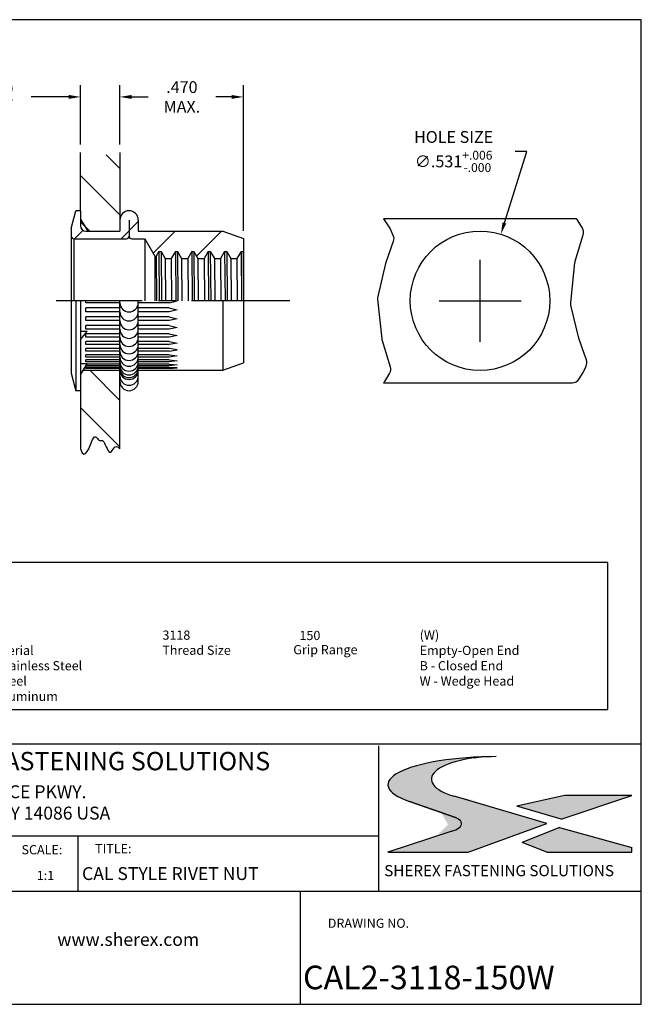
# Model space of a CAD drawing. Units: inches. Extents: x 21.36 to 31.36, y 7.72 to 15.22.
# Drawn here: x 26.63 to 31.36, y 7.72 to 15.22 of the extents above; entities that cross this region are included whole.
import ezdxf

# ---------------------------------------------------------------- set-up
doc = ezdxf.new("R2010")
doc.units = ezdxf.units.IN
doc.header["$MEASUREMENT"] = 0
doc.linetypes.add('CENTER2', pattern=[1.125, 0.75, -0.125, 0.125, -0.125])
for name, color, linetype in [('Border', 105, 'Continuous'), ('Center', 2, 'CENTER2'), ('Dim', 4, 'Continuous'), ('Hatch', 6, 'Continuous'), ('Logo 1', 1, 'Continuous'), ('Logo 2', 250, 'Continuous'), ('Notes', 3, 'Continuous')]:
    doc.layers.add(name, color=color, linetype=linetype)
doc.styles.get("Standard").update_dxf_attribs({"font": 'romans.shx'})
doc.dimstyles.get("Standard").update_dxf_attribs({"dimtxt": 0.045, "dimasz": 0.045, "dimexe": 0.045, "dimexo": 0.03, "dimgap": 0.06, "dimtad": 0, "dimtih": 1, "dimtoh": 1, "dimdec": 3, "dimlfac": 0.5, "dimzin": 4, "dimdsep": 46, "dimtxsty": 'Standard', "dimcen": -0.156, "dimadec": 0, "dimazin": 0, "dimtfac": 1, "dimtdec": 3, "dimtofl": 0, "dimtmove": 0, "dimatfit": 2, "dimfxl": 0, "dimtolj": 1, "dimtzin": 0, "dimarcsym": 0})

# ---------------------------------------------------------------- blocks, each defined once
blk = doc.blocks.new('logo')
at = {"layer": 'Logo 1'}
h = blk.add_hatch(color=256, dxfattribs=at)
edge = h.paths.add_edge_path()
edge.add_ellipse((0.89478693598927, 0.8519280857908917), major_axis=(-0.4936673813084517, 0), ratio=0.3472740658645784, start_angle=270, end_angle=409.6247935947621, ccw=False)
edge.add_ellipse((0.89478693598927, 0.8097023224887856), major_axis=(-0.8241735026218037, 0), ratio=0.2592459492013749, start_angle=270, end_angle=396.8784676896514)
edge.add_line((0.235522106956254, 0.6814785716529794), (0.5842481320382665, 0.5609750474651499))
edge.add_ellipse((0.3738615613414815, 0.5132336471296206), major_axis=(-0.2573572209586388, 0), ratio=0.3220904522782595, start_angle=135.4598277344533, end_angle=215.1658316607169, ccw=False)
edge.add_line((0.5572951955012677, 0.4550922244336361), (0.07061343336746628, 0.2958001786081024))
edge.add_line((0.07061343336746628, 0.2958001786081024), (0.6814222868894257, 0.2958001786081007))
edge.add_line((0.6814222868894257, 0.2958001786081007), (1.279680163215073, 0.5132336471296207))
edge.add_line((1.279680163215073, 0.5132336471296207), (0.5749939949390024, 0.7213235044188454))
at = {"layer": 'Logo 2'}
h = blk.add_hatch(color=256, dxfattribs=at)
h.paths.add_polyline_path([(1.414701416562743, 0.7273981145285813), (1.050744205621381, 0.64673504295183), (1.389426353605831, 0.5467241118264141), (1.926019226674111, 0.7273981145285794)])
h.paths.add_polyline_path([(1.376895929873325, 0.4839622504170167), (1.092440199749301, 0.370491255779104), (1.279680163215073, 0.2958001786081006), (1.926019226674111, 0.2958001786081006), (1.926019226674111, 0.3304112909147144)])
at = {"layer": 'Logo 1'}
for p, q in [((1.279680163215072, 0.5132336471296206), (0.5749939949390139, 0.7213235044188426)), ((0.5572951955012684, 0.4550922244336366), (0.07061343336746617, 0.2958001786081024)), ((0.6814222868894255, 0.2958001786081006), (1.279680163215072, 0.5132336471296206)), ((0.07061343336746617, 0.2958001786081024), (0.6814222868894255, 0.2958001786081006))]:
    blk.add_line(p, q, dxfattribs=at)
blk.add_lwpolyline([(0.5842481320382689, 0.5609750474651491), (0.2355221069576601, 0.6814785716524927)], close=True, dxfattribs=at)
for centre, major_axis, ratio, start_param, end_param in [((0.89478693598927, 0.8097023224887856), (-0.8241735026218037, 0), 0.2592459492013749, 4.71238898038469, 6.926835991454349), ((0.89478693598927, 0.8519280857908917), (-0.4936673813084517, 0), 0.3472740658645784, 4.71238898038469, 7.149301346030778), ((0.3738615613414815, 0.5132336471296206), (-0.2573572209586388, 0), 0.3220904522782595, 2.364219998150542, 3.755352200271369)]:
    blk.add_ellipse(centre, major_axis=major_axis, ratio=ratio, start_param=start_param, end_param=end_param, dxfattribs=at)
at = {"layer": 'Logo 2'}
for p, q in [((1.414701416562743, 0.7273981145285813), (1.050744205621381, 0.6467350429518302)), ((1.389426353605831, 0.5467241118264141), (1.926019226674111, 0.7273981145285795)), ((1.926019226674111, 0.7273981145285795), (1.414701416562743, 0.7273981145285813)), ((1.389426353605831, 0.5467241118264141), (1.050744205621381, 0.6467350429518302)), ((1.376895929873321, 0.4839622504170151), (1.092440199749301, 0.370491255779104)), ((1.376895929873324, 0.4839622504170169), (1.926019226674111, 0.3304112909147143)), ((1.279680163215072, 0.2958001786081006), (1.092440199749301, 0.370491255779104)), ((1.926019226674111, 0.2958001786081006), (1.926019226674111, 0.3304112909147161)), ((1.279680163215076, 0.2958001786081006), (1.926019226674111, 0.2958001786081006))]:
    blk.add_line(p, q, dxfattribs=at)
at = {"layer": 'Logo 2', "insert": (0.04214396228975303, 0.197741263507293), "char_height": 0.085, "width": 2.087870063483727, "attachment_point": 1}
blk.add_mtext('{\\fArial|b1|i0|c0|p34;SHEREX FASTENING SOLUTIONS}', dxfattribs=at)
blk = doc.blocks.new('A$C3AE709CA')
at = {"layer": 'Border'}
for p, q in [((10.49991600025199, 7.999936000191987), (0.4999960000120005, 7.999936000191987)), ((10.49991600025199, 0.4999960000120041), (10.49991600025199, 7.999936000191987)), ((10.49991600025199, 0.4999960000120041), (10.49991600025199, 7.999936000191987)), ((0.4999960000120005, 2.482960732678265), (10.49991600025199, 2.482960732678265)), ((8.500774250929137, 1.36296969265139), (8.500774250929158, 2.469129841390426)), ((4.3499652001044, 1.782966332661474), (8.500774250929144, 1.782966332661474)), ((6.210490808182495, 1.782966332661474), (6.210490808182502, 1.36296969265139)), ((4.3499652001044, 1.36296969265139), (10.49991600025199, 1.36296969265139)), ((7.906746587409817, 0.4999960000120041), (7.906746587409838, 1.36296969265139)), ((0.4999960000120005, 0.4999960000120041), (10.49991600025199, 0.4999960000120041)), ((0.4999960000120005, 0.4999960000120041), (10.49991600025199, 0.4999960000120041))]:
    blk.add_line(p, q, dxfattribs=at)
at = {"layer": 'Logo 2', "xscale": 0.9999920000239975, "yscale": 0.9999920000240081, "zscale": 0.999992000024}
blk.add_blockref('logo', (8.500774250929137, 1.36296969265139), dxfattribs=at)
for tag, p, height in [('00/00/00', (5.150736723430139, 1.430713511580976), 0.06999944000168), ('DESCRIPTION', (6.242832729593193, 1.446698177635213), 0.09799921600235201), ('YYY', (4.613018004368644, 1.422439234567925), 0.06999944000168), ('YYY', (4.613018004368644, 1.002442594557849), 0.06999944000168), ('00/00/00', (5.150736723430139, 1.010716871570899), 0.06999944000168), ('CAL2-0632-080', (7.924956383138746, 0.6144819862981592), 0.17999856000432), ('YYY', (4.613018004368644, 0.5594655419285104), 0.06999944000168), ('00/00/00', (5.150736723430139, 0.5677398189415896), 0.06999944000168)]:
    blk.add_attdef(tag, p, '', height=height)
at = {"layer": 'Notes', "attachment_point": 1}
for s, insert, char_height, width in [('SHEREX FASTENING SOLUTIONS', (4.793932907995138, 2.422463548055973), 0.13999888000336, 3.460427654808835), ('1400 COMMERCE PKWY.', (4.793932907995138, 2.168052608428255), 0.09799921600235201, 2.262753158569682), ('LANCASTER, NY 14086 USA', (4.793932907995138, 2.005556080593777), 0.09799921600235201, 2.750177998466003), ('SCALE:', (5.782058288743762, 1.712515498630978), 0.06999944000168, 0.4226230440188269), ('TITLE:', (6.342001184615398, 1.720735195878177), 0.06999944000168, 0.6400748793753618), ('1:1 ', (5.898072070848382, 1.516486670734963), 0.06999944000168, 0.2273581811254566), ('DRAWING NO.', (8.11351638550159, 1.152684732972453), 0.06999944000168, 0.8164610462578773), ('www.sherex.com', (6.054928476875499, 1.042857732337986), 0.09799921600235201, 1.457437259413281)]:
    blk.add_mtext(s, dxfattribs=dict(at, insert=insert, char_height=char_height, width=width))
blk = doc.blocks.new('A$C793834A7')
for tag, p in [('CAL', (3.498906816280419, 0.7352491145499709)), ('UNC', (6.110562356658912, 0.5306306273519505)), ('TOTAL', (7.153508849820208, 0.5280640326686381))]:
    blk.add_attdef(tag, p, '', height=0.07)
at = {"layer": 'Notes', "char_height": 0.07, "attachment_point": 1}
for s, insert, width in [('Part Number Description', (3.222753106469852, 0.9875248800116802), 1.6162), ('Thread Size', (6.109729075139973, 0.4856880721207464), 0.7332), ('Grip Range', (7.106357268089354, 0.4898055666474601), 0.7531)]:
    blk.add_mtext(s, dxfattribs=dict(at, insert=insert, width=width))
blk = doc.blocks.new('*D10')
at = {"layer": 'Defpoints', "color": 0}
for p in [(27.08902027898241, 14.62753502218493), (27.08902027898241, 14.20408626842547), (27.38902027898241, 14.20408626842547)]:
    blk.add_point(p, dxfattribs=at)
at = {"layer": 'Dim', "color": 0, "lineweight": -2}
for p, q in [((27.08902027898241, 14.26408626842547), (27.08902027898241, 14.71753502218493)), ((27.38902027898241, 14.26408626842547), (27.38902027898241, 14.71753502218493)), ((26.99902027898241, 14.62753502218493), (26.71384078069007, 14.62753502218493)), ((27.47902027898241, 14.62753502218493), (27.56902027898241, 14.62753502218493))]:
    blk.add_line(p, q, dxfattribs=at)
at = {"layer": 'Dim', "color": 0}
for points in [[(26.99902027898241, 14.64253502218493), (26.99902027898241, 14.61253502218493), (27.08902027898241, 14.62753502218493)], [(27.47902027898241, 14.64253502218493), (27.47902027898241, 14.61253502218493), (27.38902027898241, 14.62753502218493)]]:
    blk.add_solid(points, dxfattribs=at)
at = {"layer": 'Dim', "color": 0, "insert": (26.45884078069007, 14.62753502218493), "char_height": 0.09, "attachment_point": 5}
blk.add_mtext('\\A1;\\S.150^ .027;', dxfattribs=at)
blk = doc.blocks.new('*D11')
at = {"layer": 'Defpoints', "color": 0}
for p in [(27.38902027898241, 14.62753502218493), (27.38902027898241, 14.20408626842547), (28.32902027898241, 13.54826772503503)]:
    blk.add_point(p, dxfattribs=at)
at = {"layer": 'Dim', "color": 0, "lineweight": -2}
for p, q in [((27.38902027898241, 14.26408626842547), (27.38902027898241, 14.71753502218493)), ((28.32902027898241, 13.60826772503503), (28.32902027898241, 14.71753502218493)), ((27.47902027898241, 14.62753502218493), (27.60389123666733, 14.62753502218493)), ((28.23902027898241, 14.62753502218493), (28.11817695095304, 14.62753502218493))]:
    blk.add_line(p, q, dxfattribs=at)
at = {"layer": 'Dim', "color": 0}
for points in [[(27.47902027898241, 14.64253502218493), (27.47902027898241, 14.61253502218493), (27.38902027898241, 14.62753502218493)], [(28.23902027898241, 14.64253502218493), (28.23902027898241, 14.61253502218493), (28.32902027898241, 14.62753502218493)]]:
    blk.add_solid(points, dxfattribs=at)
at = {"layer": 'Dim', "color": 0, "insert": (27.86103409381018, 14.62753502218493), "char_height": 0.09, "attachment_point": 5}
blk.add_mtext('\\A1;.470\\PMAX.', dxfattribs=at)
blk = doc.blocks.new('*D12')
at = {"layer": 'Defpoints', "color": 0}
for p in [(30.28932719122189, 13.5817311531386), (29.97163393268863, 12.56836301002251)]:
    blk.add_point(p, dxfattribs=at)
at = {"layer": 'Dim', "color": 0, "lineweight": -2}
for p, q in [((30.31625034872471, 13.66760980933488), (30.48672510719562, 14.21138492825748)), ((30.48672510719562, 14.21138492825748), (30.39672510719562, 14.21138492825748)), ((30.13048056195527, 12.76304708158056), (30.13048056195526, 13.38704708158056)), ((29.81848056195526, 13.07504708158055), (30.44248056195526, 13.07504708158056))]:
    blk.add_line(p, q, dxfattribs=at)
at = {"layer": 'Dim', "color": 0}
blk.add_solid([(30.30193723935867, 13.67209700225201), (30.33056345809076, 13.66312261641774), (30.28932719122189, 13.5817311531386)], dxfattribs=at)
at = {"layer": 'Dim', "color": 0, "insert": (29.92958225005277, 14.21138492825748), "char_height": 0.09, "attachment_point": 5}
blk.add_mtext('\\A1;HOLE SIZE \\P∅.531{\\H0.067500;\\S+.006^ -.000;}', dxfattribs=at)

msp = doc.modelspace()

# ---------------------------------------------------------------- hatches: boundary and pattern name
at = {"layer": 'Hatch'}
h = msp.add_hatch(dxfattribs=at)
h.set_pattern_fill('ANSI31', color=256, scale=2, angle=90, style=0)
h.set_pattern_definition([(135, (-13.35070590468895, -12.35234750167366), (-0.1767766952966369, -0.1767766952966369), [])])
h.paths.add_polyline_path([(27.08902027898241, 13.76004708158055), (27.08902027898241, 13.64504708158055, 0.4142135623730941), (27.12902027898241, 13.60504708158055), (27.38902027898241, 13.60504708158055), (27.38902027898241, 14.20408626842546), (27.3753974104966, 14.1898247373766), (27.35893206478155, 14.18308034140092), (27.34516556826649, 14.19497407565403), (27.33757975877893, 14.20514364605439), (27.33071262667604, 14.21577735219183), (27.32424793701176, 14.22461773821643), (27.31786945484007, 14.22940734827812), (27.31132742873354, 14.22847422571922), (27.30463804133841, 14.2224884106518), (27.29788395881949, 14.21270544238036), (27.29114784734143, 14.20038086020918), (27.28451237306933, 14.18677020344304), (27.27806020216748, 14.17312901138626), (27.27187400080079, 14.16071282334307), (27.26333189320729, 14.14617399824061), (27.25245793806062, 14.13844363651768), (27.2418265511895, 14.13947912107169), (27.23752729697532, 14.13965514804141), (27.23324960843343, 14.13878219796706), (27.22892519619841, 14.13606276090418), (27.22447978053003, 14.13105168021334), (27.21582973565427, 14.11929776323617), (27.20614693758754, 14.11028082388573), (27.19317894564896, 14.11327089394021), (27.1813860496077, 14.13253743166018), (27.17229924760134, 14.15293285035537), (27.16234568548682, 14.1774968748572), (27.15160746912958, 14.20250922882039), (27.14016670439468, 14.22424963589775), (27.12810549714727, 14.23899781974325), (27.11550595325263, 14.24303350401058), (27.10245017857594, 14.23263641235342), (27.08902027898241, 14.20408626842547)])
h.paths.add_polyline_path([(27.38902027898241, 12.54504708158055), (27.12902027898241, 12.54504708158055, 0.4142135623731211), (27.08902027898241, 12.50504708158055), (27.08902027898241, 11.94600789473564), (27.10245017857594, 11.91745775080768), (27.11550595325263, 11.90706065915052), (27.12810549714727, 11.91109634341784), (27.14016670439467, 11.92584452726334), (27.15160746912964, 11.94758493434075), (27.16234568548698, 11.97259728830384), (27.17229924760128, 11.9971613128058), (27.18138604960768, 12.01755673150089), (27.19317894564895, 12.03682326922089), (27.20614693758753, 12.03981333927537), (27.21582973565427, 12.03079639992495), (27.22447978053, 12.01904248294778), (27.22892519619839, 12.01403140225694), (27.23324960843343, 12.01131196519404), (27.23752729697532, 12.01043901511969), (27.2418265511895, 12.01061504208941), (27.25245793806062, 12.01165052664342), (27.26333189320729, 12.00392016492049), (27.27187400080082, 11.989381339818), (27.27806020216738, 11.97696515177495), (27.28451237306925, 11.96332395971782), (27.2911478473415, 11.94971330295175), (27.29788395881947, 11.93738872078078), (27.30463804133841, 11.92760575250929), (27.31132742873354, 11.92161993744188), (27.31786945484007, 11.92068681488298), (27.32424793701174, 11.92547642494465), (27.33071262667602, 11.93431681096924), (27.33757975877892, 11.94495051710671), (27.34516556826649, 11.95512008750706), (27.35893206478155, 11.96701382176018), (27.3753974104966, 11.9602694257845), (27.38902027898241, 11.94600789473564)])
h = msp.add_hatch(dxfattribs=at)
h.set_pattern_fill('ANSI31', color=256, scale=2, style=0)
h.set_pattern_definition([(45, (-13.35070590468895, -12.35234750167366), (-0.1767766952966369, 0.1767766952966369), [])])
h.paths.add_polyline_path([(27.52902027898242, 13.60504708158055), (27.52902027898241, 13.69004708158054, 1), (27.38902027898241, 13.69004708158054), (27.38902027898241, 13.60504708158055), (27.12902027898241, 13.60504708158055, -0.4142135623730941), (27.08902027898241, 13.64504708158055), (27.08902027898241, 13.76004708158055), (27.05402027898241, 13.76004708158055), (27.01902027898242, 13.62604708158053), (27.0190202789824, 13.56704708158056, 0.4142135623731749), (27.0390202789824, 13.54704708158055), (27.43902027898241, 13.54704708158055, 0.4142135623731432), (27.45902027898241, 13.56704708158055, 0.4142135623730914), (27.47902027898241, 13.54704708158055), (27.5790202789824, 13.54704708158056), (27.6551727794885, 13.41514708158055), (27.66620016963005, 13.41514708158056), (27.68634969402476, 13.45004708158055), (27.70234969402476, 13.45004708158055), (27.73352660856099, 13.39604708158056), (27.78017277948852, 13.39604708158056), (27.81134969402476, 13.45004708158055), (27.82734969402476, 13.45004708158055), (27.858526608561, 13.39604708158056), (27.90517277948852, 13.39604708158055), (27.93634969402476, 13.45004708158056), (27.95234969402476, 13.45004708158056), (27.98352660856099, 13.39604708158056), (28.03017277948852, 13.39604708158056), (28.06134969402475, 13.45004708158055), (28.07734969402476, 13.45004708158055), (28.10852660856099, 13.39604708158056), (28.15517277948852, 13.39604708158056), (28.18634969402476, 13.45004708158055), (28.20234969402476, 13.45004708158055), (28.233526608561, 13.39604708158056), (28.28017277948852, 13.39604708158056), (28.31134969402476, 13.45004708158055), (28.32902027898241, 13.45004708158055), (28.32902027898241, 13.54826772503503), (28.17302027898242, 13.60504708158055)])

# ---------------------------------------------------------------- linework, layer by layer
for p, q in [((27.08902027898241, 13.76004708158055), (27.08902027898241, 14.20408626842547)), ((27.38902027898241, 14.20408626842547), (27.38902027898241, 13.60504708158055)), ((27.01902027898241, 13.62604708158055), (27.05402027898241, 13.76004708158055)), ((27.08902027898241, 13.76004708158055), (27.05402027898242, 13.76004708158055)), ((27.08902027898241, 13.76004708158055), (27.08902027898241, 13.64504708158055)), ((27.08902027898241, 13.69569321517029), (27.14552297548409, 13.60504708158055)), ((27.45902027898241, 13.69004708158054), (27.45902027898241, 13.56704708158055)), ((27.52902027898241, 13.69004708158054), (27.52902027898241, 13.60504708158055)), ((30.86548056195524, 13.70004708158055), (29.39548056195526, 13.70004708158055)), ((27.01902027898241, 13.62604708158053), (27.01902027898228, 13.07504708158055)), ((27.12902027898241, 13.60504708158055), (27.38902027898241, 13.60504708158055)), ((27.52902027898241, 13.60504708158055), (28.17302027898241, 13.60504708158055)), ((28.17302027898241, 13.60504708158055), (28.32902027898241, 13.54826772503503)), ((27.0390202789824, 13.54704708158055), (27.43902027898241, 13.54704708158055)), ((27.0390202789824, 13.54704708158055), (27.0390202789824, 13.07504708158055)), ((27.4790202789824, 13.54704708158055), (27.5790202789824, 13.54704708158056)), ((27.5790202789824, 13.54704708158056), (27.65517277948851, 13.41514708158054)), ((27.5790202789824, 13.54704708158056), (27.5790202789824, 13.07504708158055)), ((28.32902027898241, 13.54826772503503), (28.32902027898241, 12.60182643812607)), ((27.68634969402476, 13.45004708158055), (27.66620016963004, 13.41514708158055)), ((27.68634969402476, 13.45004708158055), (27.68923934351366, 13.07504708158055)), ((27.68634969402476, 13.45004708158055), (27.70234969402476, 13.45004708158055)), ((27.70234969402477, 13.45004708158055), (27.70523934351367, 13.07504708158055)), ((27.70234969402476, 13.45004708158055), (27.73352660856099, 13.39604708158056)), ((27.81134969402476, 13.45004708158055), (27.78017277948852, 13.39604708158056)), ((27.81134969402477, 13.45004708158055), (27.81423934351367, 13.07504708158056)), ((27.81134969402476, 13.45004708158055), (27.82734969402476, 13.45004708158055)), ((27.82734969402477, 13.45004708158055), (27.83023934351367, 13.07504708158056)), ((27.82734969402476, 13.45004708158055), (27.85852660856099, 13.39604708158056)), ((27.93634969402476, 13.45004708158055), (27.90517277948852, 13.39604708158056)), ((27.93634969402476, 13.45004708158055), (27.93923934351366, 13.07504708158056)), ((27.93634969402476, 13.45004708158055), (27.95234969402476, 13.45004708158055)), ((27.95234969402477, 13.45004708158055), (27.95523934351367, 13.07504708158056)), ((27.95234969402476, 13.45004708158055), (27.98352660856099, 13.39604708158056)), ((28.06134969402476, 13.45004708158055), (28.03017277948852, 13.39604708158056)), ((28.06134969402476, 13.45004708158055), (28.06423934351366, 13.07504708158055)), ((28.06134969402476, 13.45004708158055), (28.07734969402475, 13.45004708158055)), ((28.07734969402476, 13.45004708158055), (28.08023934351366, 13.07504708158055)), ((28.07734969402476, 13.45004708158055), (28.10852660856099, 13.39604708158056)), ((28.18634969402476, 13.45004708158055), (28.15517277948852, 13.39604708158056)), ((28.18634969402476, 13.45004708158055), (28.18923934351366, 13.07504708158055)), ((28.18634969402476, 13.45004708158055), (28.20234969402476, 13.45004708158055)), ((28.20234969402477, 13.45004708158055), (28.20523934351367, 13.07504708158055)), ((28.20234969402476, 13.45004708158055), (28.23352660856099, 13.39604708158056)), ((28.31134969402476, 13.45004708158055), (28.28017277948852, 13.39604708158056)), ((28.31134969402476, 13.45004708158055), (28.31423934351366, 13.07504708158055)), ((28.31134969402476, 13.45004708158055), (28.32734969402477, 13.45004708158055)), ((28.32734969402478, 13.45004708158055), (28.33023934351368, 13.07504708158056)), ((28.32734969402477, 13.45004708158055), (28.32902027898241, 13.44715354355554)), ((27.65517277948852, 13.41514708158055), (27.65517277948852, 13.07504708158055)), ((27.65517277948852, 13.41514708158055), (27.66620016963005, 13.41514708158056)), ((27.66620016963004, 13.41514708158055), (27.66882088907317, 13.07504708158055)), ((27.73352660856099, 13.39604708158057), (27.73600014852349, 13.07504708158055)), ((27.73352660856099, 13.39604708158056), (27.78017277948852, 13.39604708158056)), ((27.78017277948852, 13.39604708158057), (27.78264631945101, 13.07504708158055)), ((27.858526608561, 13.39604708158057), (27.86100014852349, 13.07504708158055)), ((27.858526608561, 13.39604708158056), (27.90517277948852, 13.39604708158056)), ((27.90517277948852, 13.39604708158057), (27.90764631945101, 13.07504708158055)), ((27.98352660856099, 13.39604708158057), (27.98600014852349, 13.07504708158055)), ((27.98352660856099, 13.39604708158056), (28.03017277948852, 13.39604708158056)), ((28.03017277948852, 13.39604708158057), (28.03264631945101, 13.07504708158055)), ((28.10852660856099, 13.39604708158056), (28.15517277948852, 13.39604708158056)), ((28.10852660856099, 13.39604708158057), (28.11100014852349, 13.07504708158055)), ((28.15517277948852, 13.39604708158057), (28.15764631945101, 13.07504708158055)), ((28.23352660856099, 13.39604708158057), (28.23600014852349, 13.07504708158055)), ((28.23352660856099, 13.39604708158056), (28.28017277948852, 13.39604708158056)), ((28.28017277948852, 13.39604708158057), (28.28264631945101, 13.07504708158055)), ((27.0190202789824, 13.07504708158055), (27.0190202789824, 12.52404708158056)), ((27.05402027898241, 13.07504708158055), (27.05402027898241, 12.39004708158055)), ((27.08902027898241, 13.07504708158055), (27.0890202789824, 11.94600789473562)), ((27.12902027898241, 13.06004858352473), (27.12902027898241, 13.07504708158055)), ((27.38902027898241, 13.06004858352474), (27.1290202789824, 13.06004858352474)), ((27.38902027898241, 11.94600789473563), (27.38902027898241, 13.07504708158055)), ((27.52902027898241, 12.46004708158056), (27.52902027898241, 13.07504708158055)), ((27.7640202789824, 13.06004858352474), (27.52902027898241, 13.06004858352474)), ((27.76402027898239, 13.06004858352474), (27.8240202789824, 13.07504708158055)), ((28.17302027898241, 13.07504708158055), (28.17302027898241, 12.54504708158055)), ((27.12902027898241, 12.99102572190953), (27.12902027898241, 13.02076608956105)), ((27.38902027898241, 13.02076608956105), (27.1290202789824, 13.02076608956105)), ((27.38902027898241, 12.99102572190953), (27.12902027898242, 12.99102572190953)), ((27.76402027898241, 13.02076608956105), (27.52902027898241, 13.02076608956105)), ((27.7640202789824, 12.99102572190953), (27.52902027898241, 12.99102572190953)), ((27.7640202789824, 13.02076608956105), (27.8240202789824, 13.00589590573529)), ((27.8240202789824, 13.00589590573529), (27.7640202789824, 12.99102572190953)), ((27.12902027898242, 12.92344048905342), (27.12902027898242, 12.95241536230874)), ((27.38902027898241, 12.95241536230874), (27.12902027898241, 12.95241536230873)), ((27.38902027898241, 12.92344048905342), (27.12902027898241, 12.92344048905342)), ((27.7640202789824, 12.95241536230874), (27.52902027898241, 12.95241536230873)), ((27.76402027898241, 12.92344048905342), (27.52902027898241, 12.92344048905342)), ((27.7640202789824, 12.95241536230873), (27.8240202789824, 12.93792792568108)), ((27.8240202789824, 12.93792792568108), (27.76402027898241, 12.92344048905342)), ((27.08902027898241, 12.77954476478568), (27.13941387898241, 12.84106241173143)), ((27.13941387898241, 12.84106241173143), (27.08902027898241, 12.84106241173144)), ((27.12902027898242, 12.85844928702873), (27.12902027898242, 12.88616289777308)), ((27.38902027898241, 12.88616289777308), (27.1290202789824, 12.88616289777307)), ((27.38902027898241, 12.85844928702873), (27.12902027898241, 12.85844928702873)), ((27.76402027898241, 12.88616289777308), (27.52902027898241, 12.88616289777308)), ((27.76402027898241, 12.85844928702873), (27.52902027898241, 12.85844928702873)), ((27.76402027898241, 12.88616289777308), (27.8240202789824, 12.87230609240091)), ((27.8240202789824, 12.87230609240091), (27.76402027898241, 12.85844928702873)), ((27.12902027898243, 12.79716413332108), (27.12902027898242, 12.82314229399097)), ((27.38902027898241, 12.82314229399097), (27.12902027898241, 12.82314229399097)), ((27.38902027898241, 12.79716413332108), (27.12902027898241, 12.79716413332108)), ((27.12902027898242, 12.74063363390184), (27.12902027898242, 12.76443185096571)), ((27.38902027898241, 12.76443185096571), (27.12902027898241, 12.76443185096571)), ((27.76402027898241, 12.82314229399097), (27.52902027898241, 12.82314229399097)), ((27.76402027898242, 12.79716413332108), (27.52902027898241, 12.79716413332108)), ((27.76402027898241, 12.76443185096571), (27.52902027898241, 12.76443185096571)), ((27.76402027898241, 12.82314229399097), (27.8240202789824, 12.81015321365603)), ((27.8240202789824, 12.81015321365603), (27.76402027898241, 12.79716413332108)), ((27.76402027898242, 12.76443185096571), (27.82402027898242, 12.75253274243379)), ((27.82402027898242, 12.75253274243379), (27.76402027898242, 12.74063363390185)), ((27.38902027898241, 12.74063363390185), (27.12902027898241, 12.74063363390185)), ((27.12902027898243, 12.68982504128932), (27.12902027898242, 12.71103612065509)), ((27.38902027898241, 12.71103612065509), (27.12902027898241, 12.71103612065509)), ((27.38902027898241, 12.68982504128933), (27.12902027898241, 12.68982504128933)), ((27.76402027898242, 12.74063363390185), (27.52902027898241, 12.74063363390185)), ((27.76402027898243, 12.71103612065509), (27.52902027898241, 12.71103612065509)), ((27.76402027898242, 12.68982504128934), (27.52902027898241, 12.68982504128934)), ((27.82402027898242, 12.70043058097221), (27.76402027898242, 12.71103612065509)), ((27.76402027898242, 12.68982504128934), (27.82402027898242, 12.70043058097221)), ((27.12902027898242, 12.64560770458993), (27.12902027898242, 12.66386871880881)), ((27.38902027898241, 12.66386871880881), (27.1290202789824, 12.66386871880881)), ((27.38902027898241, 12.64560770458993), (27.12902027898241, 12.64560770458993)), ((27.12902027898242, 12.60873819469392), (27.12902027898242, 12.62373669274973)), ((27.38902027898241, 12.62373669274973), (27.12902027898241, 12.62373669274973)), ((27.38902027898241, 12.60873819469392), (27.12902027898241, 12.60873819469392)), ((27.76402027898243, 12.66386871880881), (27.52902027898242, 12.66386871880881)), ((27.76402027898244, 12.64560770458993), (27.52902027898242, 12.64560770458993)), ((27.76402027898244, 12.62373669274973), (27.52902027898242, 12.62373669274973)), ((27.76402027898244, 12.60873819469393), (27.52902027898242, 12.60873819469393)), ((27.76402027898243, 12.66386871880881), (27.82402027898242, 12.65473821169937)), ((27.82402027898242, 12.65473821169937), (27.76402027898243, 12.64560770458993)), ((27.76402027898243, 12.62373669274973), (27.82402027898242, 12.61623744372183)), ((27.82402027898242, 12.61623744372183), (27.76402027898243, 12.60873819469393)), ((28.17302027898241, 12.54504708158055), (28.32902027898241, 12.60182643812607)), ((27.08902027898241, 12.51099562266664), (27.13941387898241, 12.59570156671906)), ((27.13941387898241, 12.59570156671906), (27.08902027898241, 12.59570156671906)), ((27.12902027898241, 12.55942952812796), (27.12902027898241, 12.5671933220175)), ((27.38902027898241, 12.56719332201751), (27.12902027898241, 12.56719332201751)), ((27.38902027898241, 12.55942952812796), (27.12902027898241, 12.55942952812796)), ((27.12902027898241, 12.54504708158055), (27.38902027898241, 12.54504708158055)), ((27.38902027898241, 12.5798473591378), (27.12998183021529, 12.57984735913779)), ((27.38902027898241, 12.59132671257043), (27.13681117320432, 12.59132671257043)), ((27.76402027898244, 12.59132671257044), (27.52902027898242, 12.59132671257044)), ((27.76402027898244, 12.5798473591378), (27.52902027898242, 12.5798473591378)), ((27.76402027898244, 12.56719332201751), (27.52902027898242, 12.56719332201751)), ((27.76402027898244, 12.55942952812796), (27.52902027898242, 12.55942952812796)), ((27.52902027898241, 12.54504708158055), (28.17302027898241, 12.54504708158055)), ((27.76402027898243, 12.59132671257044), (27.82402027898242, 12.58558703585412)), ((27.82402027898242, 12.58558703585412), (27.76402027898244, 12.5798473591378)), ((27.82402027898242, 12.56331142507273), (27.76402027898244, 12.56719332201751)), ((27.76402027898244, 12.55942952812796), (27.82402027898242, 12.56331142507273)), ((27.01902027898241, 12.52404708158055), (27.05402027898241, 12.39004708158055)), ((27.08902027898241, 12.39004708158055), (27.05402027898241, 12.39004708158055))]:
    msp.add_line(p, q)
for points in [[(29.39548056195526, 13.70004708158055), (29.44522797904744, 13.62182254773556), (29.46769454489418, 13.57372670455598, -0.1975961986342485), (29.46992389502016, 13.52616007276815), (29.4547599881264, 13.48374247657188), (29.41186586560685, 13.35994654571972), (29.35235591771421, 13.10841855402998, 0.0843296228852357), (29.35101367526824, 13.08749453033907), (29.38263902555742, 12.7850890607156, 0.0483215664688836), (29.38504636084764, 12.77326000079719), (29.44676089787094, 12.57185516934569, -0.2085870192956546), (29.4410702270203, 12.52212724026733), (29.40285893811799, 12.45989698447778, -0.0368921723594513), (29.3974655884949, 12.45241254003613), (29.39548056195526, 12.45004708158055)], [(29.39548056195526, 12.45004708158055), (30.83110474853373, 12.45004708158055, 0.2565024595600641), (30.88392769147056, 12.47905397664083), (30.91522797904742, 12.52827161542555), (30.93769454489417, 12.57636745860512, 0.197596198634291), (30.93992389502018, 12.62393409039296), (30.92475998812641, 12.66635168658921), (30.88186586560685, 12.79014761744136), (30.82235591771423, 13.04167560913112, -0.0843296228852466), (30.82101367526824, 13.06259963282204), (30.8526390255574, 13.3650051024455, -0.0483215664688836), (30.85504636084763, 13.3768341623639), (30.91676089787095, 13.57823899381541, 0.2085870192956546), (30.91107022702029, 13.62796692289377), (30.87043875703772, 13.69413864446495), (30.86548056195524, 13.70004708158055)]]:
    msp.add_lwpolyline(points, format="xyb")
msp.add_lwpolyline([(27.08902027898241, 11.94600789473563), (27.10245017857594, 11.91745775080767), (27.11550595325263, 11.90706065915052), (27.12810549714727, 11.91109634341784), (27.14016670439467, 11.92584452726335), (27.15160746912962, 11.94758493434071), (27.1623456854869, 11.97259728830364), (27.17229924760132, 11.99716131280582), (27.1813860496077, 12.01755673150093), (27.18955504188739, 12.03090274908135), (27.19687939980815, 12.03767649439421), (27.20346335498433, 12.03919457732529), (27.20941113903027, 12.03677360776038), (27.2148269835603, 12.0317301955853), (27.21981512018878, 12.02538095068583), (27.22447978053003, 12.01904248294777), (27.2289251961984, 12.01403140225692), (27.23324960843343, 12.01131196519404), (27.23752729697532, 12.01043901511969), (27.24182655118951, 12.01061504208941), (27.24621566044141, 12.01104253615874), (27.25076291409642, 12.01092398738322), (27.25553660151995, 12.00946188581836), (27.26060501207743, 12.00585872151972), (27.26603643513426, 11.9993169845428), (27.27187400080083, 11.98938133981799), (27.27806020216739, 11.97696515177492), (27.2845123730692, 11.96332395971805), (27.29114784734148, 11.94971330295185), (27.29788395881948, 11.93738872078077), (27.30463804133841, 11.9276057525093), (27.31132742873354, 11.92161993744188), (27.31786945484008, 11.92068681488298), (27.32424793701174, 11.92547642494465), (27.33071262667604, 11.93431681096926), (27.33757975877896, 11.94495051710675), (27.34516556826649, 11.95512008750707), (27.35378629008462, 11.96256806632017), (27.36375815917933, 11.96503699769599), (27.3753974104966, 11.9602694257845), (27.38902027898241, 11.94600789473563)])
msp.add_circle((30.13048056195526, 13.07504708158055), 0.531)
for centre, radius, start, end in [((27.45902027898241, 13.69004708158054), 0.07000000000000739, 0, 180), ((27.12902027898241, 13.64504708158055), 0.04, 180, 269.9999999999998), ((27.0390202789824, 13.56704708158055), 0.02, 179.9999999999949, 270.0000000000003), ((27.43902027898241, 13.56704708158055), 0.02, 270.0000000000007, 0), ((27.4790202789824, 13.56704708158055), 0.02, 180, 269.9999999999992), ((27.45902027898241, 13.06004858352474), 0.07000000000000739, 180, 0), ((27.45902027898241, 12.99102572190953), 0.07000000000000739, 180, 0), ((27.45902027898241, 12.92344048905342), 0.07000000000000739, 180, 0), ((27.45902027898241, 12.85844928702873), 0.07000000000000739, 180, 0), ((27.45902027898241, 12.79716413332108), 0.07000000000000739, 180, 0), ((27.45902027898241, 12.74063363390185), 0.07000000000000739, 180, 0), ((27.45902027898241, 12.68982504128934), 0.07000000000000739, 180, 0), ((27.45902027898241, 12.64560770458993), 0.07000000000000739, 180, 0), ((27.45902027898241, 12.60873819469393), 0.07000000000000739, 180, 0), ((27.12902027898241, 12.50504708158055), 0.04, 90, 128.5509581248201), ((27.45902027898241, 12.5798473591378), 0.07000000000000739, 180, 0), ((27.45902027898241, 12.55942952812796), 0.07000000000000739, 180, 0), ((27.45902027898241, 12.54504708158055), 0.07000000000000739, 180, 0), ((27.12902027898241, 12.50504708158055), 0.04, 169.9501819516943, 180), ((27.45902027898241, 12.50096891033647), 0.07000000000000739, 180, 0), ((27.45902027898241, 12.46004708158056), 0.07000000000000739, 180, 0)]:
    msp.add_arc(centre, radius, start, end)
at = {"layer": 'Border'}
for p, q in [((31.10247811208658, 11.08153276746601), (21.60247811208662, 11.08153276746601)), ((31.10247811208658, 9.962333876941313), (31.10247811208658, 11.08153276746601)), ((21.60247811208662, 9.962333876941313), (31.10247811208658, 9.962333876941313))]:
    msp.add_line(p, q, dxfattribs=at)
at = {"layer": 'Center'}
msp.add_line((28.68372597849535, 13.07504708158055), (26.90337223041579, 13.07504708158055), dxfattribs=at)

# ---------------------------------------------------------------- block references
msp.add_blockref('A$C793834A7', (21.60247811208662, 9.962333876941313)).add_auto_attribs({'CAL': 'CAL2-3118-150W', 'UNC': '3118', 'TOTAL': '150'})
at = {"layer": 'Logo 2'}
ref = msp.add_blockref('A$C3AE709CA', (20.8581982052824, 7.215898417406132), dxfattribs=dict(at, xscale=0.999998, yscale=0.999998, zscale=0.999998))
ref.add_attrib('CAL2-0632-080', 'CAL2-3118-150W', (28.78320213834964, 7.830384090610949), dxfattribs={"layer": '0', "height": 0.17999964})
ref.add_attrib('DESCRIPTION', 'CAL STYLE RIVET NUT', (27.10106839202179, 8.662605275265143), dxfattribs={"layer": '0', "height": 0.09799980400000002})

# ---------------------------------------------------------------- texts
at = {"layer": 'Notes', "char_height": 0.07, "attachment_point": 1}
for s, insert, width in [('2\\PMaterial\\P1-Stainless Steel\\P2-Steel\\P3-Aluminum', (26.36831672816119, 10.56331168176066), 1.074799999999997), ('(W)\\PEmpty-Open End\\PB - Closed End\\PW - Wedge Head', (29.67107711238333, 10.56331168176066), 1.0748)]:
    msp.add_mtext(s, dxfattribs=dict(at, insert=insert, width=width))

# ---------------------------------------------------------------- dimensions: what is measured, and where the dimension line sits
at = {"layer": 'Dim'}
dim = msp.add_linear_dim(base=(27.08902027898241, 14.62753502218493), p1=(27.38902027898241, 14.20408626842547), p2=(27.08902027898241, 14.20408626842547), dimstyle='Standard', override={"dimscale": 2, "dimlim": 1, "dimtm": 0.123, "dimatfit": 0, "dimtzin": 4}, dxfattribs=at)
dim.commit()
dim.dimension.update_dxf_attribs({"geometry": '*D10', "text_midpoint": (26.45884078069007, 14.62753502218493), "dimtype": 160})
dim = msp.add_linear_dim(base=(27.38902027898241, 14.62753502218493), p1=(28.32902027898241, 13.54826772503503), p2=(27.38902027898241, 14.20408626842547), text='<>\\PMAX.', dimstyle='Standard', override={"dimscale": 2, "dimtm": 0.123, "dimatfit": 0, "dimtzin": 4}, dxfattribs=at)
dim.commit()
dim.dimension.update_dxf_attribs({"geometry": '*D11', "text_midpoint": (27.86103409381018, 14.62753502218493), "dimtype": 160})
dim = msp.add_diameter_dim_2p(p1=(29.97163393268863, 12.56836301002251), p2=(30.28932719122189, 13.5817311531386), text='HOLE SIZE \\P<>', dimstyle='Standard', override={"dimscale": 2, "dimtol": 1, "dimtp": 0.006, "dimtfac": 0.75, "dimatfit": 0, "dimtzin": 4}, dxfattribs=at)
dim.commit()
dim.dimension.update_dxf_attribs({"geometry": '*D12', "text_midpoint": (29.92958225005277, 14.21138492825748), "dimtype": 163})

# ---------------------------------------------------------------- leaders
at = {"layer": 'Dim', "annotation_type": 0, "has_hookline": 1, "hookline_direction": 0, "text_width": 1.242857142857142}
msp.add_leader([(25.11224915238354, 13.39604708158055), (25.24567302255582, 11.85797043396641), (25.51141045332652, 11.85797043396641)], dimstyle='Standard', override={"dimscale": 2, "dimgap": 0.06, "dimtad": 0, "dimtm": 0.123, "dimatfit": 0, "dimtzin": 4}, dxfattribs=at)

doc.saveas('drawing.dxf')
